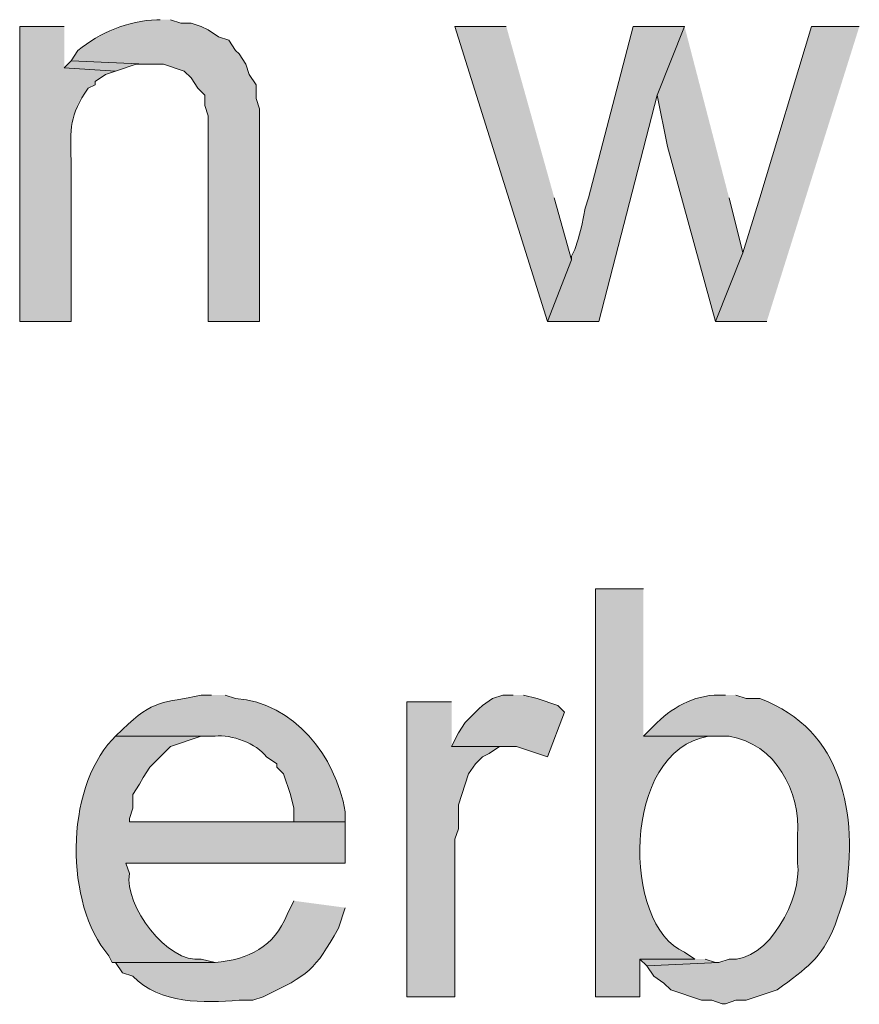
# Model space of a CAD drawing. Units: inches. Extents: x 18 to 197, y 61 to 211.
# Drawn here: x 160 to 166, y 114 to 120 of the extents above; entities that cross this region are included whole.
import ezdxf

# ---------------------------------------------------------------- set-up
doc = ezdxf.new("R2010")
doc.units = ezdxf.units.IN
doc.header["$MEASUREMENT"] = 0
doc.layers.add('Layer 1', color=7, linetype='Continuous')

msp = doc.modelspace()

# ---------------------------------------------------------------- hatches: boundary and pattern name
at = {"layer": 'Layer 1', "true_color": 0xffffff}
h = msp.add_hatch(color=7, dxfattribs=at)
edge = h.paths.add_edge_path()
edge.add_spline(control_points=[(161.3535, 120.1491), (161.3535, 120.1491), (161.3323, 120.1491), (161.3323, 120.1491), (161.1566, 120.142), (160.9788, 120.0697), (160.8455, 119.9585), (160.8455, 119.9585), (160.8032, 119.8951), (160.8032, 119.8951), (160.8032, 119.8951), (161.2688, 119.8739), (161.2688, 119.8739), (161.2688, 119.8739), (161.3747, 119.8739), (161.3747, 119.8739), (161.3747, 119.8739), (161.5017, 119.8315), (161.5017, 119.8315), (161.5017, 119.8315), (161.544, 119.7892), (161.544, 119.7892), (161.544, 119.7892), (161.5863, 119.7257), (161.5863, 119.7257), (161.5863, 119.7257), (161.6287, 119.6834), (161.6287, 119.6834), (161.6287, 119.6834), (161.6287, 119.6199), (161.6287, 119.6199), (161.6287, 119.6199), (161.6498, 119.5564), (161.6498, 119.5564), (161.6498, 119.5564), (161.6498, 118.2864), (161.6498, 118.2864), (161.6498, 118.2864), (161.9673, 118.2864), (161.9673, 118.2864), (161.9673, 118.2864), (161.9673, 119.5987), (161.9673, 119.5987), (161.9673, 119.5987), (161.9462, 119.6622), (161.9462, 119.6622), (161.9462, 119.6622), (161.9462, 119.7469), (161.9462, 119.7469), (161.9462, 119.7469), (161.9038, 119.8104), (161.9038, 119.8104), (161.9038, 119.8104), (161.8827, 119.8739), (161.8827, 119.8739), (161.8827, 119.8739), (161.8403, 119.9374), (161.8403, 119.9374), (161.8403, 119.9374), (161.8192, 119.9585), (161.8192, 119.9585), (161.8192, 119.9585), (161.7768, 120.022), (161.7768, 120.022), (161.7768, 120.022), (161.7133, 120.0432), (161.7133, 120.0432), (161.7133, 120.0432), (161.6498, 120.0855), (161.6498, 120.0855), (161.6498, 120.0855), (161.6075, 120.1067), (161.6075, 120.1067), (161.6075, 120.1067), (161.544, 120.1279), (161.544, 120.1279), (161.544, 120.1279), (161.4805, 120.1279), (161.4805, 120.1279), (161.4805, 120.1279), (161.417, 120.1491), (161.417, 120.1491)], knot_values=[0, 0, 0, 0, 0.352778, 0.352778, 0.352778, 0.705556, 0.705556, 0.705556, 1.058333, 1.058333, 1.058333, 1.411111, 1.411111, 1.411111, 1.763889, 1.763889, 1.763889, 2.116667, 2.116667, 2.116667, 2.469444, 2.469444, 2.469444, 2.822222, 2.822222, 2.822222, 3.175, 3.175, 3.175, 3.527778, 3.527778, 3.527778, 3.880556, 3.880556, 3.880556, 4.233333, 4.233333, 4.233333, 4.586111, 4.586111, 4.586111, 4.938889, 4.938889, 4.938889, 5.291667, 5.291667, 5.291667, 5.644444, 5.644444, 5.644444, 5.997222, 5.997222, 5.997222, 6.35, 6.35, 6.35, 6.702778, 6.702778, 6.702778, 7.055556, 7.055556, 7.055556, 7.408333, 7.408333, 7.408333, 7.761111, 7.761111, 7.761111, 8.113889, 8.113889, 8.113889, 8.466667, 8.466667, 8.466667, 8.819444, 8.819444, 8.819444, 9.172222, 9.172222, 9.172222, 9.525, 9.525, 9.525, 9.525], degree=3, periodic=0)
edge.add_line((161.417, 120.1491), (161.3535, 120.1491))
h = msp.add_hatch(color=7, dxfattribs=at)
edge = h.paths.add_edge_path()
edge.add_spline(control_points=[(160.7608, 120.1067), (160.7608, 120.1067), (160.4857, 120.1067), (160.4857, 120.1067), (160.4857, 120.1067), (160.4857, 118.2864), (160.4857, 118.2864), (160.4857, 118.2864), (160.8032, 118.2864), (160.8032, 118.2864), (160.8032, 118.2864), (160.8032, 119.2812), (160.8032, 119.2812), (160.8, 119.4774), (160.7905, 119.556), (160.909, 119.7257), (160.909, 119.7257), (160.9513, 119.7469), (160.9513, 119.7469), (160.9513, 119.7469), (160.9513, 119.768), (160.9513, 119.768), (160.9513, 119.768), (161.0148, 119.8104), (161.0148, 119.8104), (161.0148, 119.8104), (161.0783, 119.8315), (161.0783, 119.8315), (161.0783, 119.8315), (160.7608, 119.8527), (160.7608, 119.8527)], knot_values=[0, 0, 0, 0, 0.352778, 0.352778, 0.352778, 0.705556, 0.705556, 0.705556, 1.058333, 1.058333, 1.058333, 1.411111, 1.411111, 1.411111, 1.763889, 1.763889, 1.763889, 2.116667, 2.116667, 2.116667, 2.469444, 2.469444, 2.469444, 2.822222, 2.822222, 2.822222, 3.175, 3.175, 3.175, 3.527778, 3.527778, 3.527778, 3.527778], degree=3, periodic=0)
edge.add_line((160.7608, 119.8527), (160.7608, 120.1067))
for points in [[(163.4913, 120.1067), (163.1738, 120.1067), (163.7453, 118.2864), (163.8935, 118.6674), (163.7877, 119.0484)], [(164.592, 120.1067), (164.2745, 120.1067), (163.9993, 119.0484), (163.9782, 118.9849), (163.957, 118.879), (163.9358, 118.7944), (163.9147, 118.7309), (163.8935, 118.6885), (163.8935, 118.6674), (163.7453, 118.2864), (164.0628, 118.2864), (164.4227, 119.6834)], [(164.592, 120.1067), (164.4227, 119.6834), (164.4862, 119.3659), (164.7825, 118.2864), (164.9518, 118.7097), (164.8672, 119.0484)], [(165.6715, 120.1067), (165.3752, 120.1067), (165.0577, 119.0484), (164.9518, 118.7097), (164.7825, 118.2864), (165.1, 118.2864)], [(160.8032, 119.8951), (160.7608, 119.8527), (161.0783, 119.8315), (161.2053, 119.8739), (161.2688, 119.8739)], [(163.1527, 115.9369), (162.8775, 115.9369), (162.8775, 114.1166), (163.1738, 114.1166), (163.1738, 115.0902), (163.195, 115.1537), (163.195, 115.3019), (163.2162, 115.3654), (163.2585, 115.4924), (163.3008, 115.5559), (163.3432, 115.5982), (163.3855, 115.6194), (163.449, 115.6617), (163.5337, 115.6617), (163.1527, 115.6617)], [(163.5337, 115.9792), (163.4702, 115.9792), (163.4067, 115.958), (163.3432, 115.9157), (163.322, 115.8946), (163.2373, 115.8099), (163.195, 115.7464), (163.1527, 115.6617), (163.5548, 115.6617), (163.7453, 115.5982), (163.8512, 115.8734), (163.8088, 115.9157), (163.6818, 115.958), (163.5972, 115.9792)], [(164.6555, 114.3494), (164.3168, 114.3494), (164.3592, 114.3071), (164.8037, 114.3282), (164.7825, 114.3282), (164.719, 114.3494)]]:
    msp.add_hatch(color=7, dxfattribs=at).paths.add_polyline_path(points)
h = msp.add_hatch(color=7, dxfattribs=at)
edge = h.paths.add_edge_path()
edge.add_spline(control_points=[(164.338, 116.6354), (164.338, 116.6354), (164.0417, 116.6354), (164.0417, 116.6354), (164.0417, 116.6354), (164.0417, 114.1165), (164.0417, 114.1165), (164.0417, 114.1165), (164.3168, 114.1165), (164.3168, 114.1165), (164.3168, 114.1165), (164.3168, 114.3494), (164.3168, 114.3494), (164.3168, 114.3494), (164.6555, 114.3494), (164.6555, 114.3494), (164.6555, 114.3494), (164.592, 114.3917), (164.592, 114.3917), (164.2039, 114.5561), (164.199, 115.6363), (164.7402, 115.7252), (164.7402, 115.7252), (164.8248, 115.7252), (164.8248, 115.7252), (164.8248, 115.7252), (164.338, 115.7252), (164.338, 115.7252)], knot_values=[0, 0, 0, 0, 0.352778, 0.352778, 0.352778, 0.705556, 0.705556, 0.705556, 1.058333, 1.058333, 1.058333, 1.411111, 1.411111, 1.411111, 1.763889, 1.763889, 1.763889, 2.116667, 2.116667, 2.116667, 2.469444, 2.469444, 2.469444, 2.822222, 2.822222, 2.822222, 3.175, 3.175, 3.175, 3.175], degree=3, periodic=0)
edge.add_line((164.338, 115.7252), (164.338, 116.6354))
h = msp.add_hatch(color=7, dxfattribs=at)
edge = h.paths.add_edge_path()
edge.add_spline(control_points=[(161.671, 115.9792), (161.671, 115.9792), (161.6075, 115.9792), (161.6075, 115.9792), (161.369, 115.9274), (161.3172, 115.9566), (161.1207, 115.7676), (161.1207, 115.7676), (161.0783, 115.7252), (161.0783, 115.7252), (161.0783, 115.7252), (161.6922, 115.7252), (161.6922, 115.7252), (161.7931, 115.739), (161.949, 115.6808), (162.0097, 115.5982), (162.0097, 115.5982), (162.0732, 115.5559), (162.0732, 115.5559), (162.0732, 115.5559), (162.0732, 115.5347), (162.0732, 115.5347), (162.0732, 115.5347), (162.1155, 115.4924), (162.1155, 115.4924), (162.1155, 115.4924), (162.1578, 115.3654), (162.1578, 115.3654), (162.1578, 115.3654), (162.179, 115.2807), (162.179, 115.2807), (162.179, 115.2807), (162.179, 115.1961), (162.179, 115.1961), (162.179, 115.1961), (161.163, 115.1961), (161.163, 115.1961), (161.163, 115.1961), (162.4965, 115.1961), (162.4965, 115.1961), (162.4965, 115.1961), (162.4965, 115.2596), (162.4965, 115.2596), (162.4365, 115.6028), (162.1818, 115.9323), (161.8192, 115.958), (161.8192, 115.958), (161.7557, 115.9792), (161.7557, 115.9792)], knot_values=[0, 0, 0, 0, 0.352778, 0.352778, 0.352778, 0.705556, 0.705556, 0.705556, 1.058333, 1.058333, 1.058333, 1.411111, 1.411111, 1.411111, 1.763889, 1.763889, 1.763889, 2.116667, 2.116667, 2.116667, 2.469444, 2.469444, 2.469444, 2.822222, 2.822222, 2.822222, 3.175, 3.175, 3.175, 3.527778, 3.527778, 3.527778, 3.880556, 3.880556, 3.880556, 4.233333, 4.233333, 4.233333, 4.586111, 4.586111, 4.586111, 4.938889, 4.938889, 4.938889, 5.291667, 5.291667, 5.291667, 5.644444, 5.644444, 5.644444, 5.644444], degree=3, periodic=0)
edge.add_line((161.7557, 115.9792), (161.671, 115.9792))
h = msp.add_hatch(color=7, dxfattribs=at)
edge = h.paths.add_edge_path()
edge.add_spline(control_points=[(164.846, 115.9792), (164.846, 115.9792), (164.8037, 115.9792), (164.8037, 115.9792), (164.6481, 115.9806), (164.5066, 115.8981), (164.4015, 115.7887), (164.4015, 115.7887), (164.338, 115.7252), (164.338, 115.7252), (164.338, 115.7252), (164.8672, 115.7252), (164.8672, 115.7252), (165.1547, 115.6794), (165.3085, 115.3869), (165.2905, 115.1114), (165.2905, 115.1114), (165.2905, 114.9421), (165.2905, 114.9421), (165.318, 114.7318), (165.1134, 114.3258), (164.8672, 114.3494), (164.8672, 114.3494), (164.8037, 114.3282), (164.8037, 114.3282), (164.8037, 114.3282), (164.3592, 114.3071), (164.3592, 114.3071), (164.3592, 114.3071), (164.4015, 114.2436), (164.4015, 114.2436), (164.4015, 114.2436), (164.465, 114.2012), (164.465, 114.2012), (164.465, 114.2012), (164.5073, 114.1589), (164.5073, 114.1589), (164.5073, 114.1589), (164.6978, 114.0954), (164.6978, 114.0954), (164.6978, 114.0954), (164.7613, 114.0954), (164.7613, 114.0954), (164.7613, 114.0954), (164.8248, 114.0742), (164.8248, 114.0742), (164.8248, 114.0742), (164.846, 114.0742), (164.846, 114.0742), (164.846, 114.0742), (164.9095, 114.0954), (164.9095, 114.0954), (164.9095, 114.0954), (164.973, 114.0954), (164.973, 114.0954), (164.973, 114.0954), (165.1635, 114.1589), (165.1635, 114.1589), (165.3526, 114.3007), (165.4295, 114.3413), (165.5233, 114.5611), (165.5233, 114.5611), (165.5657, 114.6881), (165.5657, 114.6881), (165.5657, 114.6881), (165.5868, 114.7516), (165.5868, 114.7516), (165.6623, 115.2409), (165.5748, 115.7637), (165.0577, 115.958), (165.0577, 115.958), (164.973, 115.958), (164.973, 115.958), (164.973, 115.958), (164.9095, 115.9792), (164.9095, 115.9792)], knot_values=[0, 0, 0, 0, 0.352778, 0.352778, 0.352778, 0.705556, 0.705556, 0.705556, 1.058333, 1.058333, 1.058333, 1.411111, 1.411111, 1.411111, 1.763889, 1.763889, 1.763889, 2.116667, 2.116667, 2.116667, 2.469444, 2.469444, 2.469444, 2.822222, 2.822222, 2.822222, 3.175, 3.175, 3.175, 3.527778, 3.527778, 3.527778, 3.880556, 3.880556, 3.880556, 4.233333, 4.233333, 4.233333, 4.586111, 4.586111, 4.586111, 4.938889, 4.938889, 4.938889, 5.291667, 5.291667, 5.291667, 5.644444, 5.644444, 5.644444, 5.997222, 5.997222, 5.997222, 6.35, 6.35, 6.35, 6.702778, 6.702778, 6.702778, 7.055556, 7.055556, 7.055556, 7.408333, 7.408333, 7.408333, 7.761111, 7.761111, 7.761111, 8.113889, 8.113889, 8.113889, 8.466667, 8.466667, 8.466667, 8.819444, 8.819444, 8.819444, 8.819444], degree=3, periodic=0)
edge.add_line((164.9095, 115.9792), (164.846, 115.9792))
h = msp.add_hatch(color=7, dxfattribs=at)
edge = h.paths.add_edge_path()
edge.add_spline(control_points=[(161.0783, 115.7252), (161.0783, 115.7252), (161.0572, 115.704), (161.0572, 115.704), (160.7654, 115.3908), (160.7619, 114.6923), (161.036, 114.3705), (161.036, 114.3705), (161.0572, 114.3282), (161.0572, 114.3282), (161.0572, 114.3282), (161.6922, 114.3282), (161.6922, 114.3282), (161.6922, 114.3282), (161.6075, 114.3494), (161.6075, 114.3494), (161.3983, 114.3205), (161.1305, 114.6817), (161.163, 114.8785), (161.163, 114.8785), (161.1418, 114.9421), (161.1418, 114.9421), (161.1418, 114.9421), (162.4965, 114.9421), (162.4965, 114.9421), (162.4965, 114.9421), (162.4965, 115.1961), (162.4965, 115.1961), (162.4965, 115.1961), (161.163, 115.1961), (161.163, 115.1961), (161.163, 115.1961), (161.163, 115.2172), (161.163, 115.2172), (161.163, 115.2172), (161.1842, 115.2807), (161.1842, 115.2807), (161.1842, 115.2807), (161.1842, 115.3654), (161.1842, 115.3654), (161.1842, 115.3654), (161.2265, 115.4289), (161.2265, 115.4289), (161.2265, 115.4289), (161.2477, 115.4712), (161.2477, 115.4712), (161.2477, 115.4712), (161.29, 115.5347), (161.29, 115.5347), (161.29, 115.5347), (161.417, 115.6617), (161.417, 115.6617), (161.417, 115.6617), (161.6075, 115.7252), (161.6075, 115.7252), (161.6075, 115.7252), (161.6922, 115.7252), (161.6922, 115.7252)], knot_values=[0, 0, 0, 0, 0.352778, 0.352778, 0.352778, 0.705556, 0.705556, 0.705556, 1.058333, 1.058333, 1.058333, 1.411111, 1.411111, 1.411111, 1.763889, 1.763889, 1.763889, 2.116667, 2.116667, 2.116667, 2.469444, 2.469444, 2.469444, 2.822222, 2.822222, 2.822222, 3.175, 3.175, 3.175, 3.527778, 3.527778, 3.527778, 3.880556, 3.880556, 3.880556, 4.233333, 4.233333, 4.233333, 4.586111, 4.586111, 4.586111, 4.938889, 4.938889, 4.938889, 5.291667, 5.291667, 5.291667, 5.644444, 5.644444, 5.644444, 5.997222, 5.997222, 5.997222, 6.35, 6.35, 6.35, 6.702778, 6.702778, 6.702778, 6.702778], degree=3, periodic=0)
edge.add_line((161.6922, 115.7252), (161.0783, 115.7252))
h = msp.add_hatch(color=7, dxfattribs=at)
edge = h.paths.add_edge_path()
edge.add_spline(control_points=[(162.179, 114.7092), (162.179, 114.7092), (162.1367, 114.6245), (162.1367, 114.6245), (162.058, 114.4245), (161.8992, 114.3462), (161.6922, 114.3282), (161.6922, 114.3282), (161.0572, 114.3282), (161.0572, 114.3282), (161.0572, 114.3282), (161.0783, 114.3282), (161.0783, 114.3282), (161.0783, 114.3282), (161.1207, 114.2647), (161.1207, 114.2647), (161.1207, 114.2647), (161.1842, 114.2436), (161.1842, 114.2436), (161.3524, 114.0703), (161.6234, 114.0781), (161.8403, 114.0954), (161.8403, 114.0954), (161.925, 114.0954), (161.925, 114.0954), (161.925, 114.0954), (161.9885, 114.1165), (161.9885, 114.1165), (162.2753, 114.2524), (162.3067, 114.2806), (162.4542, 114.5399), (162.4542, 114.5399), (162.4965, 114.6669), (162.4965, 114.6669)], knot_values=[0, 0, 0, 0, 0.352778, 0.352778, 0.352778, 0.705556, 0.705556, 0.705556, 1.058333, 1.058333, 1.058333, 1.411111, 1.411111, 1.411111, 1.763889, 1.763889, 1.763889, 2.116667, 2.116667, 2.116667, 2.469444, 2.469444, 2.469444, 2.822222, 2.822222, 2.822222, 3.175, 3.175, 3.175, 3.527778, 3.527778, 3.527778, 3.880556, 3.880556, 3.880556, 3.880556], degree=3, periodic=0)
edge.add_line((162.4965, 114.6669), (162.179, 114.7092))

# ---------------------------------------------------------------- linework, layer by layer
at = {"layer": 'Layer 1', "lineweight": 0}
for points in [[(163.4913, 120.1067), (163.1738, 120.1067), (163.7453, 118.2864), (163.8935, 118.6674), (163.7877, 119.0484)], [(164.592, 120.1067), (164.2745, 120.1067), (163.9993, 119.0484), (163.9782, 118.9849), (163.957, 118.879), (163.9358, 118.7944), (163.9147, 118.7309), (163.8935, 118.6885), (163.8935, 118.6674), (163.7453, 118.2864), (164.0628, 118.2864), (164.4227, 119.6834)], [(164.592, 120.1067), (164.4227, 119.6834), (164.4862, 119.3659), (164.7825, 118.2864), (164.9518, 118.7097), (164.8672, 119.0484)], [(165.6715, 120.1067), (165.3752, 120.1067), (165.0577, 119.0484), (164.9518, 118.7097), (164.7825, 118.2864), (165.1, 118.2864)], [(160.8032, 119.8951), (160.7608, 119.8527), (161.0783, 119.8315), (161.2053, 119.8739), (161.2688, 119.8739)], [(163.1527, 115.9369), (162.8775, 115.9369), (162.8775, 114.1166), (163.1738, 114.1166), (163.1738, 115.0902), (163.195, 115.1537), (163.195, 115.3019), (163.2162, 115.3654), (163.2585, 115.4924), (163.3008, 115.5559), (163.3432, 115.5982), (163.3855, 115.6194), (163.449, 115.6617), (163.5337, 115.6617), (163.1527, 115.6617)], [(163.5337, 115.9792), (163.4702, 115.9792), (163.4067, 115.958), (163.3432, 115.9157), (163.322, 115.8946), (163.2373, 115.8099), (163.195, 115.7464), (163.1527, 115.6617), (163.5548, 115.6617), (163.7453, 115.5982), (163.8512, 115.8734), (163.8088, 115.9157), (163.6818, 115.958), (163.5972, 115.9792)], [(164.6555, 114.3494), (164.3168, 114.3494), (164.3592, 114.3071), (164.8037, 114.3282), (164.7825, 114.3282), (164.719, 114.3494)]]:
    msp.add_lwpolyline(points, dxfattribs=at)
for points, knots in [([(161.3535, 120.1491), (161.3535, 120.1491), (161.3323, 120.1491), (161.3323, 120.1491), (161.1566, 120.142), (160.9788, 120.0697), (160.8455, 119.9585), (160.8455, 119.9585), (160.8032, 119.8951), (160.8032, 119.8951), (160.8032, 119.8951), (161.2688, 119.8739), (161.2688, 119.8739), (161.2688, 119.8739), (161.3747, 119.8739), (161.3747, 119.8739), (161.3747, 119.8739), (161.5017, 119.8315), (161.5017, 119.8315), (161.5017, 119.8315), (161.544, 119.7892), (161.544, 119.7892), (161.544, 119.7892), (161.5863, 119.7257), (161.5863, 119.7257), (161.5863, 119.7257), (161.6287, 119.6834), (161.6287, 119.6834), (161.6287, 119.6834), (161.6287, 119.6199), (161.6287, 119.6199), (161.6287, 119.6199), (161.6498, 119.5564), (161.6498, 119.5564), (161.6498, 119.5564), (161.6498, 118.2864), (161.6498, 118.2864), (161.6498, 118.2864), (161.9673, 118.2864), (161.9673, 118.2864), (161.9673, 118.2864), (161.9673, 119.5987), (161.9673, 119.5987), (161.9673, 119.5987), (161.9462, 119.6622), (161.9462, 119.6622), (161.9462, 119.6622), (161.9462, 119.7469), (161.9462, 119.7469), (161.9462, 119.7469), (161.9038, 119.8104), (161.9038, 119.8104), (161.9038, 119.8104), (161.8827, 119.8739), (161.8827, 119.8739), (161.8827, 119.8739), (161.8403, 119.9374), (161.8403, 119.9374), (161.8403, 119.9374), (161.8192, 119.9585), (161.8192, 119.9585), (161.8192, 119.9585), (161.7768, 120.022), (161.7768, 120.022), (161.7768, 120.022), (161.7133, 120.0432), (161.7133, 120.0432), (161.7133, 120.0432), (161.6498, 120.0855), (161.6498, 120.0855), (161.6498, 120.0855), (161.6075, 120.1067), (161.6075, 120.1067), (161.6075, 120.1067), (161.544, 120.1279), (161.544, 120.1279), (161.544, 120.1279), (161.4805, 120.1279), (161.4805, 120.1279), (161.4805, 120.1279), (161.417, 120.1491), (161.417, 120.1491)], [0, 0, 0, 0, 1, 1, 1, 2, 2, 2, 3, 3, 3, 4, 4, 4, 5, 5, 5, 6, 6, 6, 7, 7, 7, 8, 8, 8, 9, 9, 9, 10, 10, 10, 11, 11, 11, 12, 12, 12, 13, 13, 13, 14, 14, 14, 15, 15, 15, 16, 16, 16, 17, 17, 17, 18, 18, 18, 19, 19, 19, 20, 20, 20, 21, 21, 21, 22, 22, 22, 23, 23, 23, 24, 24, 24, 25, 25, 25, 26, 26, 26, 27, 27, 27, 27]), ([(160.7608, 120.1067), (160.7608, 120.1067), (160.4857, 120.1067), (160.4857, 120.1067), (160.4857, 120.1067), (160.4857, 118.2864), (160.4857, 118.2864), (160.4857, 118.2864), (160.8032, 118.2864), (160.8032, 118.2864), (160.8032, 118.2864), (160.8032, 119.2812), (160.8032, 119.2812), (160.8, 119.4774), (160.7905, 119.556), (160.909, 119.7257), (160.909, 119.7257), (160.9513, 119.7469), (160.9513, 119.7469), (160.9513, 119.7469), (160.9513, 119.768), (160.9513, 119.768), (160.9513, 119.768), (161.0148, 119.8104), (161.0148, 119.8104), (161.0148, 119.8104), (161.0783, 119.8315), (161.0783, 119.8315), (161.0783, 119.8315), (160.7608, 119.8527), (160.7608, 119.8527)], [0, 0, 0, 0, 1, 1, 1, 2, 2, 2, 3, 3, 3, 4, 4, 4, 5, 5, 5, 6, 6, 6, 7, 7, 7, 8, 8, 8, 9, 9, 9, 10, 10, 10, 10]), ([(164.338, 116.6354), (164.338, 116.6354), (164.0417, 116.6354), (164.0417, 116.6354), (164.0417, 116.6354), (164.0417, 114.1165), (164.0417, 114.1165), (164.0417, 114.1165), (164.3168, 114.1165), (164.3168, 114.1165), (164.3168, 114.1165), (164.3168, 114.3494), (164.3168, 114.3494), (164.3168, 114.3494), (164.6555, 114.3494), (164.6555, 114.3494), (164.6555, 114.3494), (164.592, 114.3917), (164.592, 114.3917), (164.2039, 114.5561), (164.199, 115.6363), (164.7402, 115.7252), (164.7402, 115.7252), (164.8248, 115.7252), (164.8248, 115.7252), (164.8248, 115.7252), (164.338, 115.7252), (164.338, 115.7252)], [0, 0, 0, 0, 1, 1, 1, 2, 2, 2, 3, 3, 3, 4, 4, 4, 5, 5, 5, 6, 6, 6, 7, 7, 7, 8, 8, 8, 9, 9, 9, 9]), ([(161.671, 115.9792), (161.671, 115.9792), (161.6075, 115.9792), (161.6075, 115.9792), (161.369, 115.9274), (161.3172, 115.9566), (161.1207, 115.7676), (161.1207, 115.7676), (161.0783, 115.7252), (161.0783, 115.7252), (161.0783, 115.7252), (161.6922, 115.7252), (161.6922, 115.7252), (161.7931, 115.739), (161.949, 115.6808), (162.0097, 115.5982), (162.0097, 115.5982), (162.0732, 115.5559), (162.0732, 115.5559), (162.0732, 115.5559), (162.0732, 115.5347), (162.0732, 115.5347), (162.0732, 115.5347), (162.1155, 115.4924), (162.1155, 115.4924), (162.1155, 115.4924), (162.1578, 115.3654), (162.1578, 115.3654), (162.1578, 115.3654), (162.179, 115.2807), (162.179, 115.2807), (162.179, 115.2807), (162.179, 115.1961), (162.179, 115.1961), (162.179, 115.1961), (161.163, 115.1961), (161.163, 115.1961), (161.163, 115.1961), (162.4965, 115.1961), (162.4965, 115.1961), (162.4965, 115.1961), (162.4965, 115.2596), (162.4965, 115.2596), (162.4365, 115.6028), (162.1818, 115.9323), (161.8192, 115.958), (161.8192, 115.958), (161.7557, 115.9792), (161.7557, 115.9792)], [0, 0, 0, 0, 1, 1, 1, 2, 2, 2, 3, 3, 3, 4, 4, 4, 5, 5, 5, 6, 6, 6, 7, 7, 7, 8, 8, 8, 9, 9, 9, 10, 10, 10, 11, 11, 11, 12, 12, 12, 13, 13, 13, 14, 14, 14, 15, 15, 15, 16, 16, 16, 16]), ([(164.846, 115.9792), (164.846, 115.9792), (164.8037, 115.9792), (164.8037, 115.9792), (164.6481, 115.9806), (164.5066, 115.8981), (164.4015, 115.7887), (164.4015, 115.7887), (164.338, 115.7252), (164.338, 115.7252), (164.338, 115.7252), (164.8672, 115.7252), (164.8672, 115.7252), (165.1547, 115.6794), (165.3085, 115.3869), (165.2905, 115.1114), (165.2905, 115.1114), (165.2905, 114.9421), (165.2905, 114.9421), (165.318, 114.7318), (165.1134, 114.3258), (164.8672, 114.3494), (164.8672, 114.3494), (164.8037, 114.3282), (164.8037, 114.3282), (164.8037, 114.3282), (164.3592, 114.3071), (164.3592, 114.3071), (164.3592, 114.3071), (164.4015, 114.2436), (164.4015, 114.2436), (164.4015, 114.2436), (164.465, 114.2012), (164.465, 114.2012), (164.465, 114.2012), (164.5073, 114.1589), (164.5073, 114.1589), (164.5073, 114.1589), (164.6978, 114.0954), (164.6978, 114.0954), (164.6978, 114.0954), (164.7613, 114.0954), (164.7613, 114.0954), (164.7613, 114.0954), (164.8248, 114.0742), (164.8248, 114.0742), (164.8248, 114.0742), (164.846, 114.0742), (164.846, 114.0742), (164.846, 114.0742), (164.9095, 114.0954), (164.9095, 114.0954), (164.9095, 114.0954), (164.973, 114.0954), (164.973, 114.0954), (164.973, 114.0954), (165.1635, 114.1589), (165.1635, 114.1589), (165.3526, 114.3007), (165.4295, 114.3413), (165.5233, 114.5611), (165.5233, 114.5611), (165.5657, 114.6881), (165.5657, 114.6881), (165.5657, 114.6881), (165.5868, 114.7516), (165.5868, 114.7516), (165.6623, 115.2409), (165.5748, 115.7637), (165.0577, 115.958), (165.0577, 115.958), (164.973, 115.958), (164.973, 115.958), (164.973, 115.958), (164.9095, 115.9792), (164.9095, 115.9792)], [0, 0, 0, 0, 1, 1, 1, 2, 2, 2, 3, 3, 3, 4, 4, 4, 5, 5, 5, 6, 6, 6, 7, 7, 7, 8, 8, 8, 9, 9, 9, 10, 10, 10, 11, 11, 11, 12, 12, 12, 13, 13, 13, 14, 14, 14, 15, 15, 15, 16, 16, 16, 17, 17, 17, 18, 18, 18, 19, 19, 19, 20, 20, 20, 21, 21, 21, 22, 22, 22, 23, 23, 23, 24, 24, 24, 25, 25, 25, 25]), ([(161.0783, 115.7252), (161.0783, 115.7252), (161.0572, 115.704), (161.0572, 115.704), (160.7654, 115.3908), (160.7619, 114.6923), (161.036, 114.3705), (161.036, 114.3705), (161.0572, 114.3282), (161.0572, 114.3282), (161.0572, 114.3282), (161.6922, 114.3282), (161.6922, 114.3282), (161.6922, 114.3282), (161.6075, 114.3494), (161.6075, 114.3494), (161.3983, 114.3205), (161.1305, 114.6817), (161.163, 114.8785), (161.163, 114.8785), (161.1418, 114.9421), (161.1418, 114.9421), (161.1418, 114.9421), (162.4965, 114.9421), (162.4965, 114.9421), (162.4965, 114.9421), (162.4965, 115.1961), (162.4965, 115.1961), (162.4965, 115.1961), (161.163, 115.1961), (161.163, 115.1961), (161.163, 115.1961), (161.163, 115.2172), (161.163, 115.2172), (161.163, 115.2172), (161.1842, 115.2807), (161.1842, 115.2807), (161.1842, 115.2807), (161.1842, 115.3654), (161.1842, 115.3654), (161.1842, 115.3654), (161.2265, 115.4289), (161.2265, 115.4289), (161.2265, 115.4289), (161.2477, 115.4712), (161.2477, 115.4712), (161.2477, 115.4712), (161.29, 115.5347), (161.29, 115.5347), (161.29, 115.5347), (161.417, 115.6617), (161.417, 115.6617), (161.417, 115.6617), (161.6075, 115.7252), (161.6075, 115.7252), (161.6075, 115.7252), (161.6922, 115.7252), (161.6922, 115.7252)], [0, 0, 0, 0, 1, 1, 1, 2, 2, 2, 3, 3, 3, 4, 4, 4, 5, 5, 5, 6, 6, 6, 7, 7, 7, 8, 8, 8, 9, 9, 9, 10, 10, 10, 11, 11, 11, 12, 12, 12, 13, 13, 13, 14, 14, 14, 15, 15, 15, 16, 16, 16, 17, 17, 17, 18, 18, 18, 19, 19, 19, 19]), ([(162.179, 114.7092), (162.179, 114.7092), (162.1367, 114.6245), (162.1367, 114.6245), (162.058, 114.4245), (161.8992, 114.3462), (161.6922, 114.3282), (161.6922, 114.3282), (161.0572, 114.3282), (161.0572, 114.3282), (161.0572, 114.3282), (161.0783, 114.3282), (161.0783, 114.3282), (161.0783, 114.3282), (161.1207, 114.2647), (161.1207, 114.2647), (161.1207, 114.2647), (161.1842, 114.2436), (161.1842, 114.2436), (161.3524, 114.0703), (161.6234, 114.0781), (161.8403, 114.0954), (161.8403, 114.0954), (161.925, 114.0954), (161.925, 114.0954), (161.925, 114.0954), (161.9885, 114.1165), (161.9885, 114.1165), (162.2753, 114.2524), (162.3067, 114.2806), (162.4542, 114.5399), (162.4542, 114.5399), (162.4965, 114.6669), (162.4965, 114.6669)], [0, 0, 0, 0, 1, 1, 1, 2, 2, 2, 3, 3, 3, 4, 4, 4, 5, 5, 5, 6, 6, 6, 7, 7, 7, 8, 8, 8, 9, 9, 9, 10, 10, 10, 11, 11, 11, 11])]:
    msp.add_open_spline(points, degree=3, knots=knots, dxfattribs=at)

doc.saveas('drawing.dxf')
